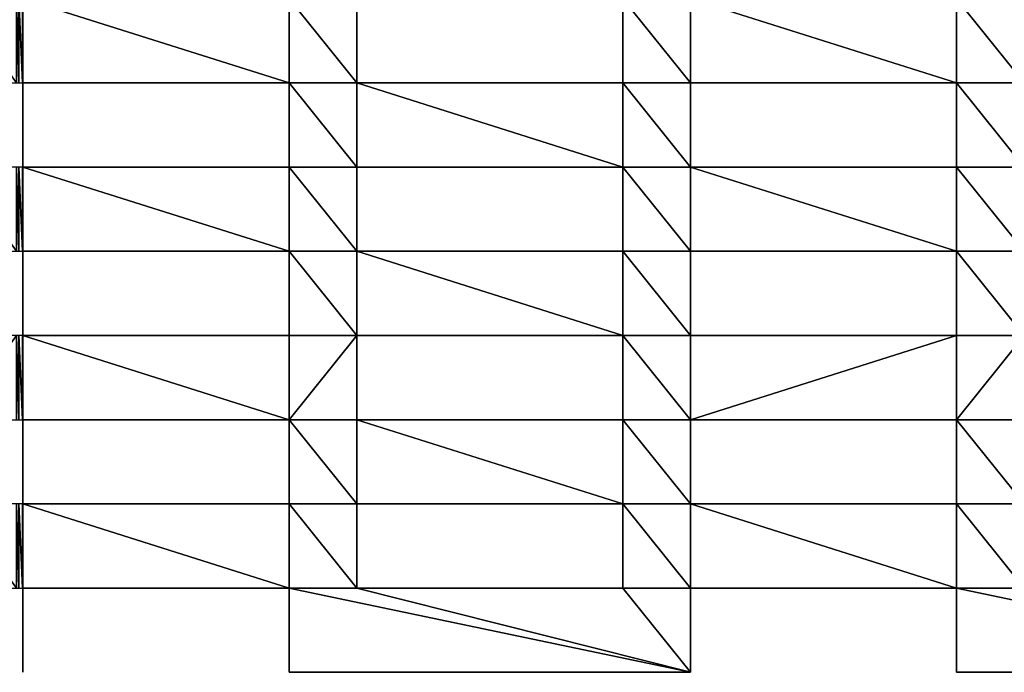
# Model space of a CAD drawing. Units: millimetres. Extents: x -5026 to 5941, y -3256 to 3538.
# Drawn here: x 1037 to 1329, y -536 to -342 of the extents above; entities that cross this region are included whole.
import ezdxf

# ---------------------------------------------------------------- set-up
doc = ezdxf.new("R2010")
doc.units = ezdxf.units.MM
doc.header["$LTSCALE"] = 0.2
doc.header["$MEASUREMENT"] = 0
doc.layers.add('HAGS-PL-Vibrant Green', color=90, linetype='Continuous')

msp = doc.modelspace()

# ---------------------------------------------------------------- meshes
at = {"layer": 'HAGS-PL-Vibrant Green'}
mesh = msp.add_polyface(dxfattribs=at)
corners = [(1035.544, -361.121, -82.599), (1017.506, -336.121, -82.599), (1017.506, -361.121, -82.599), (1035.544, -336.121, -82.599), (1036.307, -361.121, -82.599), (1036.307, -336.121, -82.599), (1037.366, -361.121, -82.599), (1037.366, -336.121, -82.599), (1037.506, -361.121, -82.599), (1037.506, -336.121, -82.599), (1116.506, -361.121, -82.599), (1116.506, -336.121, -82.599), (1136.506, -361.121, -82.599), (1136.506, -336.121, -82.599)]
mesh.append_faces([[corners[k] for k in face] for face in [(0, 1, 2), (11, 12, 13)]], dxfattribs={"vtx0": -1})
mesh.append_faces([[corners[k] for k in face] for face in [(1, 0, 3), (3, 4, 5), (5, 6, 7), (7, 8, 9), (9, 10, 11)]], dxfattribs={"vtx0": -1, "vtx1": -1})
mesh.append_faces([[corners[k] for k in face] for face in [(3, 0, 4), (5, 4, 6), (7, 6, 8), (9, 8, 10), (11, 10, 12)]], dxfattribs={"vtx0": -1, "vtx2": -1})
mesh = msp.add_polyface(dxfattribs=at)
corners = [(1136.506, -336.121, -96.031), (1136.506, -361.121, -82.599), (1136.506, -361.121, -96.031), (1136.506, -336.121, -82.599)]
mesh.append_faces([[corners[k] for k in face] for face in [(0, 1, 2), (1, 0, 3)]], dxfattribs={"vtx0": -1})
mesh = msp.add_polyface(dxfattribs=at)
corners = [(1235.506, -361.121, -82.599), (1215.506, -336.121, -82.599), (1215.506, -361.121, -82.599), (1235.506, -336.121, -82.599), (1314.506, -361.121, -82.599), (1314.506, -336.121, -82.599), (1334.506, -361.121, -82.599), (1334.506, -336.121, -82.599)]
mesh.append_faces([[corners[k] for k in face] for face in [(0, 1, 2), (5, 6, 7)]], dxfattribs={"vtx0": -1})
mesh.append_faces([[corners[k] for k in face] for face in [(1, 0, 3), (3, 4, 5)]], dxfattribs={"vtx0": -1, "vtx1": -1})
mesh.append_faces([[corners[k] for k in face] for face in [(3, 0, 4), (5, 4, 6)]], dxfattribs={"vtx0": -1, "vtx2": -1})
mesh = msp.add_polyface(dxfattribs=at)
corners = [(1215.506, -361.121, -82.599), (1215.506, -336.121, -96.031), (1215.506, -361.121, -96.031), (1215.506, -336.121, -82.599)]
mesh.append_faces([[corners[k] for k in face] for face in [(0, 1, 2), (1, 0, 3)]], dxfattribs={"vtx0": -1})
mesh = msp.add_polyface(dxfattribs=at)
corners = [(1037.506, -361.121, -96.031), (1037.506, -386.121, -82.599), (1037.506, -386.121, -96.031), (1037.506, -361.121, -82.599)]
mesh.append_faces([[corners[k] for k in face] for face in [(0, 1, 2), (1, 0, 3)]], dxfattribs={"vtx0": -1})
mesh = msp.add_polyface(dxfattribs=at)
corners = [(1116.506, -361.121, -96.031), (1037.506, -361.121, -82.599), (1037.506, -361.121, -96.031), (1116.506, -361.121, -82.599)]
mesh.append_faces([[corners[k] for k in face] for face in [(0, 1, 2), (1, 0, 3)]], dxfattribs={"vtx0": -1})
mesh = msp.add_polyface(dxfattribs=at)
corners = [(1136.506, -386.121, -82.599), (1116.506, -361.121, -82.599), (1116.506, -386.121, -82.599), (1136.506, -361.121, -82.599), (1215.506, -386.121, -82.599), (1215.506, -361.121, -82.599), (1235.506, -386.121, -82.599), (1235.506, -361.121, -82.599)]
mesh.append_faces([[corners[k] for k in face] for face in [(0, 1, 2), (5, 6, 7)]], dxfattribs={"vtx0": -1})
mesh.append_faces([[corners[k] for k in face] for face in [(1, 0, 3), (3, 4, 5)]], dxfattribs={"vtx0": -1, "vtx1": -1})
mesh.append_faces([[corners[k] for k in face] for face in [(3, 0, 4), (5, 4, 6)]], dxfattribs={"vtx0": -1, "vtx2": -1})
mesh = msp.add_polyface(dxfattribs=at)
corners = [(1116.506, -386.121, -82.599), (1116.506, -361.121, -96.031), (1116.506, -386.121, -96.031), (1116.506, -361.121, -82.599)]
mesh.append_faces([[corners[k] for k in face] for face in [(0, 1, 2), (1, 0, 3)]], dxfattribs={"vtx0": -1})
mesh = msp.add_polyface(dxfattribs=at)
corners = [(1136.506, -361.121, -82.599), (1215.506, -361.121, -96.031), (1136.506, -361.121, -96.031), (1215.506, -361.121, -82.599)]
mesh.append_faces([[corners[k] for k in face] for face in [(0, 1, 2), (1, 0, 3)]], dxfattribs={"vtx0": -1})
mesh = msp.add_polyface(dxfattribs=at)
corners = [(1314.506, -361.121, -82.599), (1235.506, -361.121, -96.031), (1314.506, -361.121, -96.031), (1235.506, -361.121, -82.599)]
mesh.append_faces([[corners[k] for k in face] for face in [(0, 1, 2), (1, 0, 3)]], dxfattribs={"vtx0": -1})
mesh = msp.add_polyface(dxfattribs=at)
corners = [(1235.506, -361.121, -96.031), (1235.506, -386.121, -82.599), (1235.506, -386.121, -96.031), (1235.506, -361.121, -82.599)]
mesh.append_faces([[corners[k] for k in face] for face in [(0, 1, 2), (1, 0, 3)]], dxfattribs={"vtx0": -1})
mesh = msp.add_polyface(dxfattribs=at)
corners = [(1334.506, -386.121, -82.599), (1314.506, -361.121, -82.599), (1314.506, -386.121, -82.599), (1334.506, -361.121, -82.599), (1413.506, -386.121, -82.599), (1413.506, -361.121, -82.599), (1433.506, -386.121, -82.599), (1433.506, -361.121, -82.599)]
mesh.append_faces([[corners[k] for k in face] for face in [(0, 1, 2), (5, 6, 7)]], dxfattribs={"vtx0": -1})
mesh.append_faces([[corners[k] for k in face] for face in [(1, 0, 3), (3, 4, 5)]], dxfattribs={"vtx0": -1, "vtx1": -1})
mesh.append_faces([[corners[k] for k in face] for face in [(3, 0, 4), (5, 4, 6)]], dxfattribs={"vtx0": -1, "vtx2": -1})
mesh = msp.add_polyface(dxfattribs=at)
corners = [(1314.506, -386.121, -82.599), (1314.506, -361.121, -96.031), (1314.506, -386.121, -96.031), (1314.506, -361.121, -82.599)]
mesh.append_faces([[corners[k] for k in face] for face in [(0, 1, 2), (1, 0, 3)]], dxfattribs={"vtx0": -1})
mesh = msp.add_polyface(dxfattribs=at)
corners = [(1035.544, -411.121, -82.599), (1017.506, -386.121, -82.599), (1017.506, -411.121, -82.599), (1035.544, -386.121, -82.599), (1036.307, -411.121, -82.599), (1036.307, -386.121, -82.599), (1037.366, -411.121, -82.599), (1037.366, -386.121, -82.599), (1037.506, -411.121, -82.599), (1037.506, -386.121, -82.599), (1116.506, -411.121, -82.599), (1116.506, -386.121, -82.599), (1136.506, -411.121, -82.599), (1136.506, -386.121, -82.599)]
mesh.append_faces([[corners[k] for k in face] for face in [(0, 1, 2), (11, 12, 13)]], dxfattribs={"vtx0": -1})
mesh.append_faces([[corners[k] for k in face] for face in [(1, 0, 3), (3, 4, 5), (5, 6, 7), (7, 8, 9), (9, 10, 11)]], dxfattribs={"vtx0": -1, "vtx1": -1})
mesh.append_faces([[corners[k] for k in face] for face in [(3, 0, 4), (5, 4, 6), (7, 6, 8), (9, 8, 10), (11, 10, 12)]], dxfattribs={"vtx0": -1, "vtx2": -1})
mesh = msp.add_polyface(dxfattribs=at)
corners = [(1037.506, -386.121, -82.599), (1116.506, -386.121, -96.031), (1037.506, -386.121, -96.031), (1116.506, -386.121, -82.599)]
mesh.append_faces([[corners[k] for k in face] for face in [(0, 1, 2), (1, 0, 3)]], dxfattribs={"vtx0": -1})
mesh = msp.add_polyface(dxfattribs=at)
corners = [(1136.506, -386.121, -96.031), (1136.506, -411.121, -82.599), (1136.506, -411.121, -96.031), (1136.506, -386.121, -82.599)]
mesh.append_faces([[corners[k] for k in face] for face in [(0, 1, 2), (1, 0, 3)]], dxfattribs={"vtx0": -1})
mesh = msp.add_polyface(dxfattribs=at)
corners = [(1215.506, -386.121, -82.599), (1136.506, -386.121, -96.031), (1215.506, -386.121, -96.031), (1136.506, -386.121, -82.599)]
mesh.append_faces([[corners[k] for k in face] for face in [(0, 1, 2), (1, 0, 3)]], dxfattribs={"vtx0": -1})
mesh = msp.add_polyface(dxfattribs=at)
corners = [(1235.506, -411.121, -82.599), (1215.506, -386.121, -82.599), (1215.506, -411.121, -82.599), (1235.506, -386.121, -82.599), (1314.506, -411.121, -82.599), (1314.506, -386.121, -82.599), (1334.506, -411.121, -82.599), (1334.506, -386.121, -82.599)]
mesh.append_faces([[corners[k] for k in face] for face in [(0, 1, 2), (5, 6, 7)]], dxfattribs={"vtx0": -1})
mesh.append_faces([[corners[k] for k in face] for face in [(1, 0, 3), (3, 4, 5)]], dxfattribs={"vtx0": -1, "vtx1": -1})
mesh.append_faces([[corners[k] for k in face] for face in [(3, 0, 4), (5, 4, 6)]], dxfattribs={"vtx0": -1, "vtx2": -1})
mesh = msp.add_polyface(dxfattribs=at)
corners = [(1215.506, -386.121, -82.599), (1215.506, -411.121, -96.031), (1215.506, -411.121, -82.599), (1215.506, -386.121, -96.031)]
mesh.append_faces([[corners[k] for k in face] for face in [(0, 1, 2), (1, 0, 3)]], dxfattribs={"vtx0": -1})
mesh = msp.add_polyface(dxfattribs=at)
corners = [(1235.506, -386.121, -82.599), (1314.506, -386.121, -96.031), (1235.506, -386.121, -96.031), (1314.506, -386.121, -82.599)]
mesh.append_faces([[corners[k] for k in face] for face in [(0, 1, 2), (1, 0, 3)]], dxfattribs={"vtx0": -1})
mesh = msp.add_polyface(dxfattribs=at)
corners = [(1037.506, -411.121, -96.031), (1037.506, -436.121, -82.599), (1037.506, -436.121, -96.031), (1037.506, -411.121, -82.599)]
mesh.append_faces([[corners[k] for k in face] for face in [(0, 1, 2), (1, 0, 3)]], dxfattribs={"vtx0": -1})
mesh = msp.add_polyface(dxfattribs=at)
corners = [(1116.506, -411.121, -82.599), (1037.506, -411.121, -96.031), (1116.506, -411.121, -96.031), (1037.506, -411.121, -82.599)]
mesh.append_faces([[corners[k] for k in face] for face in [(0, 1, 2), (1, 0, 3)]], dxfattribs={"vtx0": -1})
mesh = msp.add_polyface(dxfattribs=at)
corners = [(1136.506, -436.121, -82.599), (1116.506, -411.121, -82.599), (1116.506, -436.121, -82.599), (1136.506, -411.121, -82.599), (1215.506, -436.121, -82.599), (1215.506, -411.121, -82.599), (1235.506, -436.121, -82.599), (1235.506, -411.121, -82.599)]
mesh.append_faces([[corners[k] for k in face] for face in [(0, 1, 2), (5, 6, 7)]], dxfattribs={"vtx0": -1})
mesh.append_faces([[corners[k] for k in face] for face in [(1, 0, 3), (3, 4, 5)]], dxfattribs={"vtx0": -1, "vtx1": -1})
mesh.append_faces([[corners[k] for k in face] for face in [(3, 0, 4), (5, 4, 6)]], dxfattribs={"vtx0": -1, "vtx2": -1})
mesh = msp.add_polyface(dxfattribs=at)
corners = [(1116.506, -411.121, -82.599), (1116.506, -436.121, -96.031), (1116.506, -436.121, -82.599), (1116.506, -411.121, -96.031)]
mesh.append_faces([[corners[k] for k in face] for face in [(0, 1, 2), (1, 0, 3)]], dxfattribs={"vtx0": -1})
mesh = msp.add_polyface(dxfattribs=at)
corners = [(1136.506, -411.121, -82.599), (1215.506, -411.121, -96.031), (1136.506, -411.121, -96.031), (1215.506, -411.121, -82.599)]
mesh.append_faces([[corners[k] for k in face] for face in [(0, 1, 2), (1, 0, 3)]], dxfattribs={"vtx0": -1})
mesh = msp.add_polyface(dxfattribs=at)
corners = [(1314.506, -411.121, -82.599), (1235.506, -411.121, -96.031), (1314.506, -411.121, -96.031), (1235.506, -411.121, -82.599)]
mesh.append_faces([[corners[k] for k in face] for face in [(0, 1, 2), (1, 0, 3)]], dxfattribs={"vtx0": -1})
mesh = msp.add_polyface(dxfattribs=at)
corners = [(1235.506, -411.121, -96.031), (1235.506, -436.121, -82.599), (1235.506, -436.121, -96.031), (1235.506, -411.121, -82.599)]
mesh.append_faces([[corners[k] for k in face] for face in [(0, 1, 2), (1, 0, 3)]], dxfattribs={"vtx0": -1})
mesh = msp.add_polyface(dxfattribs=at)
corners = [(1334.506, -436.121, -82.599), (1314.506, -411.121, -82.599), (1314.506, -436.121, -82.599), (1334.506, -411.121, -82.599), (1413.506, -436.121, -82.599), (1413.506, -411.121, -82.599), (1433.506, -436.121, -82.599), (1433.506, -411.121, -82.599)]
mesh.append_faces([[corners[k] for k in face] for face in [(0, 1, 2), (5, 6, 7)]], dxfattribs={"vtx0": -1})
mesh.append_faces([[corners[k] for k in face] for face in [(1, 0, 3), (3, 4, 5)]], dxfattribs={"vtx0": -1, "vtx1": -1})
mesh.append_faces([[corners[k] for k in face] for face in [(3, 0, 4), (5, 4, 6)]], dxfattribs={"vtx0": -1, "vtx2": -1})
mesh = msp.add_polyface(dxfattribs=at)
corners = [(1314.506, -411.121, -82.599), (1314.506, -436.121, -96.031), (1314.506, -436.121, -82.599), (1314.506, -411.121, -96.031)]
mesh.append_faces([[corners[k] for k in face] for face in [(0, 1, 2), (1, 0, 3)]], dxfattribs={"vtx0": -1})
mesh = msp.add_polyface(dxfattribs=at)
corners = [(1017.506, -461.121, -82.599), (1035.544, -436.121, -82.599), (1017.506, -436.121, -82.599), (1035.544, -461.121, -82.599), (1036.307, -461.121, -82.599), (1036.307, -436.121, -82.599), (1037.366, -461.121, -82.599), (1037.366, -436.121, -82.599), (1037.506, -436.121, -82.599), (1037.506, -461.121, -82.599), (1116.506, -461.121, -82.599), (1116.506, -436.121, -82.599), (1136.506, -436.121, -82.599), (1136.506, -461.121, -82.599)]
mesh.append_faces([[corners[k] for k in face] for face in [(0, 1, 2), (12, 10, 13)]], dxfattribs={"vtx0": -1})
mesh.append_faces([[corners[k] for k in face] for face in [(1, 4, 5), (5, 6, 7), (7, 6, 8), (8, 10, 11), (11, 10, 12)]], dxfattribs={"vtx0": -1, "vtx1": -1})
mesh.append_faces([[corners[k] for k in face] for face in [(1, 0, 3), (1, 3, 4), (5, 4, 6), (8, 6, 9), (8, 9, 10)]], dxfattribs={"vtx0": -1, "vtx2": -1})
mesh = msp.add_polyface(dxfattribs=at)
corners = [(1037.506, -436.121, -82.599), (1116.506, -436.121, -96.031), (1037.506, -436.121, -96.031), (1116.506, -436.121, -82.599)]
mesh.append_faces([[corners[k] for k in face] for face in [(0, 1, 2), (1, 0, 3)]], dxfattribs={"vtx0": -1})
mesh = msp.add_polyface(dxfattribs=at)
corners = [(1136.506, -436.121, -96.031), (1136.506, -461.121, -82.599), (1136.506, -461.121, -96.031), (1136.506, -436.121, -82.599)]
mesh.append_faces([[corners[k] for k in face] for face in [(0, 1, 2), (1, 0, 3)]], dxfattribs={"vtx0": -1})
mesh = msp.add_polyface(dxfattribs=at)
corners = [(1215.506, -436.121, -82.599), (1136.506, -436.121, -96.031), (1215.506, -436.121, -96.031), (1136.506, -436.121, -82.599)]
mesh.append_faces([[corners[k] for k in face] for face in [(0, 1, 2), (1, 0, 3)]], dxfattribs={"vtx0": -1})
mesh = msp.add_polyface(dxfattribs=at)
corners = [(1235.506, -461.121, -82.599), (1215.506, -436.121, -82.599), (1215.506, -461.121, -82.599), (1235.506, -436.121, -82.599), (1314.506, -436.121, -82.599), (1314.506, -461.121, -82.599), (1334.506, -436.121, -82.599), (1334.506, -461.121, -82.599)]
mesh.append_faces([[corners[k] for k in face] for face in [(0, 1, 2), (6, 5, 7)]], dxfattribs={"vtx0": -1})
mesh.append_faces([[corners[k] for k in face] for face in [(1, 0, 3), (3, 0, 4), (4, 5, 6)]], dxfattribs={"vtx0": -1, "vtx1": -1})
mesh.append_faces([[corners[k] for k in face] for face in [(4, 0, 5)]], dxfattribs={"vtx0": -1, "vtx2": -1})
mesh = msp.add_polyface(dxfattribs=at)
corners = [(1215.506, -436.121, -82.599), (1215.506, -461.121, -96.031), (1215.506, -461.121, -82.599), (1215.506, -436.121, -96.031)]
mesh.append_faces([[corners[k] for k in face] for face in [(0, 1, 2), (1, 0, 3)]], dxfattribs={"vtx0": -1})
mesh = msp.add_polyface(dxfattribs=at)
corners = [(1235.506, -436.121, -82.599), (1314.506, -436.121, -96.031), (1235.506, -436.121, -96.031), (1314.506, -436.121, -82.599)]
mesh.append_faces([[corners[k] for k in face] for face in [(0, 1, 2), (1, 0, 3)]], dxfattribs={"vtx0": -1})
mesh = msp.add_polyface(dxfattribs=at)
corners = [(1037.506, -461.121, -96.031), (1037.506, -486.121, -82.599), (1037.506, -486.121, -96.031), (1037.506, -461.121, -82.599)]
mesh.append_faces([[corners[k] for k in face] for face in [(0, 1, 2), (1, 0, 3)]], dxfattribs={"vtx0": -1})
mesh = msp.add_polyface(dxfattribs=at)
corners = [(1116.506, -461.121, -82.599), (1037.506, -461.121, -96.031), (1116.506, -461.121, -96.031), (1037.506, -461.121, -82.599)]
mesh.append_faces([[corners[k] for k in face] for face in [(0, 1, 2), (1, 0, 3)]], dxfattribs={"vtx0": -1})
mesh = msp.add_polyface(dxfattribs=at)
corners = [(1136.506, -486.121, -82.599), (1116.506, -461.121, -82.599), (1116.506, -486.121, -82.599), (1136.506, -461.121, -82.599), (1215.506, -486.121, -82.599), (1215.506, -461.121, -82.599), (1235.506, -486.121, -82.599), (1235.506, -461.121, -82.599)]
mesh.append_faces([[corners[k] for k in face] for face in [(0, 1, 2), (5, 6, 7)]], dxfattribs={"vtx0": -1})
mesh.append_faces([[corners[k] for k in face] for face in [(1, 0, 3), (3, 4, 5)]], dxfattribs={"vtx0": -1, "vtx1": -1})
mesh.append_faces([[corners[k] for k in face] for face in [(3, 0, 4), (5, 4, 6)]], dxfattribs={"vtx0": -1, "vtx2": -1})
mesh = msp.add_polyface(dxfattribs=at)
corners = [(1116.506, -461.121, -82.599), (1116.506, -486.121, -96.031), (1116.506, -486.121, -82.599), (1116.506, -461.121, -96.031)]
mesh.append_faces([[corners[k] for k in face] for face in [(0, 1, 2), (1, 0, 3)]], dxfattribs={"vtx0": -1})
mesh = msp.add_polyface(dxfattribs=at)
corners = [(1136.506, -461.121, -82.599), (1215.506, -461.121, -96.031), (1136.506, -461.121, -96.031), (1215.506, -461.121, -82.599)]
mesh.append_faces([[corners[k] for k in face] for face in [(0, 1, 2), (1, 0, 3)]], dxfattribs={"vtx0": -1})
mesh = msp.add_polyface(dxfattribs=at)
corners = [(1235.506, -461.121, -96.031), (1235.506, -486.121, -82.599), (1235.506, -486.121, -96.031), (1235.506, -461.121, -82.599)]
mesh.append_faces([[corners[k] for k in face] for face in [(0, 1, 2), (1, 0, 3)]], dxfattribs={"vtx0": -1})
mesh = msp.add_polyface(dxfattribs=at)
corners = [(1314.506, -461.121, -82.599), (1235.506, -461.121, -96.031), (1314.506, -461.121, -96.031), (1235.506, -461.121, -82.599)]
mesh.append_faces([[corners[k] for k in face] for face in [(0, 1, 2), (1, 0, 3)]], dxfattribs={"vtx0": -1})
mesh = msp.add_polyface(dxfattribs=at)
corners = [(1334.506, -486.121, -82.599), (1314.506, -461.121, -82.599), (1314.506, -486.121, -82.599), (1334.506, -461.121, -82.599), (1413.506, -486.121, -82.599), (1413.506, -461.121, -82.599), (1433.506, -486.121, -82.599), (1433.506, -461.121, -82.599)]
mesh.append_faces([[corners[k] for k in face] for face in [(0, 1, 2), (5, 6, 7)]], dxfattribs={"vtx0": -1})
mesh.append_faces([[corners[k] for k in face] for face in [(1, 0, 3), (3, 4, 5)]], dxfattribs={"vtx0": -1, "vtx1": -1})
mesh.append_faces([[corners[k] for k in face] for face in [(3, 0, 4), (5, 4, 6)]], dxfattribs={"vtx0": -1, "vtx2": -1})
mesh = msp.add_polyface(dxfattribs=at)
corners = [(1314.506, -461.121, -82.599), (1314.506, -486.121, -96.031), (1314.506, -486.121, -82.599), (1314.506, -461.121, -96.031)]
mesh.append_faces([[corners[k] for k in face] for face in [(0, 1, 2), (1, 0, 3)]], dxfattribs={"vtx0": -1})
mesh = msp.add_polyface(dxfattribs=at)
corners = [(1035.544, -511.121, -82.599), (1017.506, -486.121, -82.599), (1017.506, -511.121, -82.599), (1035.544, -486.121, -82.599), (1036.307, -511.121, -82.599), (1036.307, -486.121, -82.599), (1037.366, -511.121, -82.599), (1037.366, -486.121, -82.599), (1037.506, -511.121, -82.599), (1037.506, -486.121, -82.599), (1116.506, -511.121, -82.599), (1116.506, -486.121, -82.599), (1136.506, -511.121, -82.599), (1136.506, -486.121, -82.599)]
mesh.append_faces([[corners[k] for k in face] for face in [(0, 1, 2), (11, 12, 13)]], dxfattribs={"vtx0": -1})
mesh.append_faces([[corners[k] for k in face] for face in [(1, 0, 3), (3, 4, 5), (5, 6, 7), (7, 8, 9), (9, 10, 11)]], dxfattribs={"vtx0": -1, "vtx1": -1})
mesh.append_faces([[corners[k] for k in face] for face in [(3, 0, 4), (5, 4, 6), (7, 6, 8), (9, 8, 10), (11, 10, 12)]], dxfattribs={"vtx0": -1, "vtx2": -1})
mesh = msp.add_polyface(dxfattribs=at)
corners = [(1037.506, -486.121, -82.599), (1116.506, -486.121, -96.031), (1037.506, -486.121, -96.031), (1116.506, -486.121, -82.599)]
mesh.append_faces([[corners[k] for k in face] for face in [(0, 1, 2), (1, 0, 3)]], dxfattribs={"vtx0": -1})
mesh = msp.add_polyface(dxfattribs=at)
corners = [(1215.506, -486.121, -82.599), (1136.506, -486.121, -96.031), (1215.506, -486.121, -96.031), (1136.506, -486.121, -82.599)]
mesh.append_faces([[corners[k] for k in face] for face in [(0, 1, 2), (1, 0, 3)]], dxfattribs={"vtx0": -1})
mesh = msp.add_polyface(dxfattribs=at)
corners = [(1136.506, -486.121, -96.031), (1136.506, -511.121, -82.599), (1136.506, -511.121, -96.031), (1136.506, -486.121, -82.599)]
mesh.append_faces([[corners[k] for k in face] for face in [(0, 1, 2), (1, 0, 3)]], dxfattribs={"vtx0": -1})
mesh = msp.add_polyface(dxfattribs=at)
corners = [(1235.506, -511.121, -82.599), (1215.506, -486.121, -82.599), (1215.506, -511.121, -82.599), (1235.506, -486.121, -82.599), (1314.506, -511.121, -82.599), (1314.506, -486.121, -82.599), (1334.506, -511.121, -82.599), (1334.506, -486.121, -82.599)]
mesh.append_faces([[corners[k] for k in face] for face in [(0, 1, 2), (5, 6, 7)]], dxfattribs={"vtx0": -1})
mesh.append_faces([[corners[k] for k in face] for face in [(1, 0, 3), (3, 4, 5)]], dxfattribs={"vtx0": -1, "vtx1": -1})
mesh.append_faces([[corners[k] for k in face] for face in [(3, 0, 4), (5, 4, 6)]], dxfattribs={"vtx0": -1, "vtx2": -1})
mesh = msp.add_polyface(dxfattribs=at)
corners = [(1215.506, -486.121, -82.599), (1215.506, -511.121, -96.031), (1215.506, -511.121, -82.599), (1215.506, -486.121, -96.031)]
mesh.append_faces([[corners[k] for k in face] for face in [(0, 1, 2), (1, 0, 3)]], dxfattribs={"vtx0": -1})
mesh = msp.add_polyface(dxfattribs=at)
corners = [(1235.506, -486.121, -82.599), (1314.506, -486.121, -96.031), (1235.506, -486.121, -96.031), (1314.506, -486.121, -82.599)]
mesh.append_faces([[corners[k] for k in face] for face in [(0, 1, 2), (1, 0, 3)]], dxfattribs={"vtx0": -1})
mesh = msp.add_polyface(dxfattribs=at)
corners = [(1037.506, -511.121, -96.031), (1037.506, -536.121, -82.599), (1037.506, -536.121, -96.031), (1037.506, -511.121, -82.599)]
mesh.append_faces([[corners[k] for k in face] for face in [(0, 1, 2), (1, 0, 3)]], dxfattribs={"vtx0": -1})
mesh = msp.add_polyface(dxfattribs=at)
corners = [(1116.506, -511.121, -82.599), (1037.506, -511.121, -96.031), (1116.506, -511.121, -96.031), (1037.506, -511.121, -82.599)]
mesh.append_faces([[corners[k] for k in face] for face in [(0, 1, 2), (1, 0, 3)]], dxfattribs={"vtx0": -1})
mesh = msp.add_polyface(dxfattribs=at)
corners = [(1116.506, -511.121, -82.599), (1116.506, -536.121, -96.031), (1116.506, -536.121, -82.599), (1116.506, -511.121, -96.031)]
mesh.append_faces([[corners[k] for k in face] for face in [(0, 1, 2), (1, 0, 3)]], dxfattribs={"vtx0": -1})
mesh = msp.add_polyface(dxfattribs=at)
corners = [(1235.506, -536.121, -82.599), (1116.506, -511.121, -82.599), (1116.506, -536.121, -82.599), (1136.506, -511.121, -82.599), (1215.506, -511.121, -82.599), (1235.506, -511.121, -82.599)]
mesh.append_faces([[corners[k] for k in face] for face in [(0, 1, 2), (4, 0, 5)]], dxfattribs={"vtx0": -1})
mesh.append_faces([[corners[k] for k in face] for face in [(1, 0, 3), (3, 0, 4)]], dxfattribs={"vtx0": -1, "vtx1": -1})
mesh = msp.add_polyface(dxfattribs=at)
corners = [(1136.506, -511.121, -96.031), (1215.506, -511.121, -82.599), (1215.506, -511.121, -96.031), (1136.506, -511.121, -82.599)]
mesh.append_faces([[corners[k] for k in face] for face in [(0, 1, 2), (1, 0, 3)]], dxfattribs={"vtx0": -1})
mesh = msp.add_polyface(dxfattribs=at)
corners = [(1314.506, -511.121, -82.599), (1235.506, -511.121, -96.031), (1314.506, -511.121, -96.031), (1235.506, -511.121, -82.599)]
mesh.append_faces([[corners[k] for k in face] for face in [(0, 1, 2), (1, 0, 3)]], dxfattribs={"vtx0": -1})
mesh = msp.add_polyface(dxfattribs=at)
corners = [(1235.506, -511.121, -96.031), (1235.506, -536.121, -82.599), (1235.506, -536.121, -96.031), (1235.506, -511.121, -82.599)]
mesh.append_faces([[corners[k] for k in face] for face in [(0, 1, 2), (1, 0, 3)]], dxfattribs={"vtx0": -1})
mesh = msp.add_polyface(dxfattribs=at)
corners = [(1433.506, -536.121, -82.599), (1314.506, -511.121, -82.599), (1314.506, -536.121, -82.599), (1334.506, -511.121, -82.599), (1413.506, -511.121, -82.599), (1433.506, -511.121, -82.599)]
mesh.append_faces([[corners[k] for k in face] for face in [(0, 1, 2), (4, 0, 5)]], dxfattribs={"vtx0": -1})
mesh.append_faces([[corners[k] for k in face] for face in [(1, 0, 3), (3, 0, 4)]], dxfattribs={"vtx0": -1, "vtx1": -1})
mesh = msp.add_polyface(dxfattribs=at)
corners = [(1314.506, -511.121, -82.599), (1314.506, -536.121, -96.031), (1314.506, -536.121, -82.599), (1314.506, -511.121, -96.031)]
mesh.append_faces([[corners[k] for k in face] for face in [(0, 1, 2), (1, 0, 3)]], dxfattribs={"vtx0": -1})
mesh = msp.add_polyface(dxfattribs=at)
corners = [(1235.506, -536.121, -82.599), (1116.506, -536.121, -96.031), (1235.506, -536.121, -96.031), (1116.506, -536.121, -82.599)]
mesh.append_faces([[corners[k] for k in face] for face in [(0, 1, 2), (1, 0, 3)]], dxfattribs={"vtx0": -1})
mesh = msp.add_polyface(dxfattribs=at)
corners = [(1433.506, -536.121, -96.031), (1314.506, -536.121, -82.599), (1314.506, -536.121, -96.031), (1433.506, -536.121, -82.599)]
mesh.append_faces([[corners[k] for k in face] for face in [(0, 1, 2), (1, 0, 3)]], dxfattribs={"vtx0": -1})

doc.saveas('drawing.dxf')
